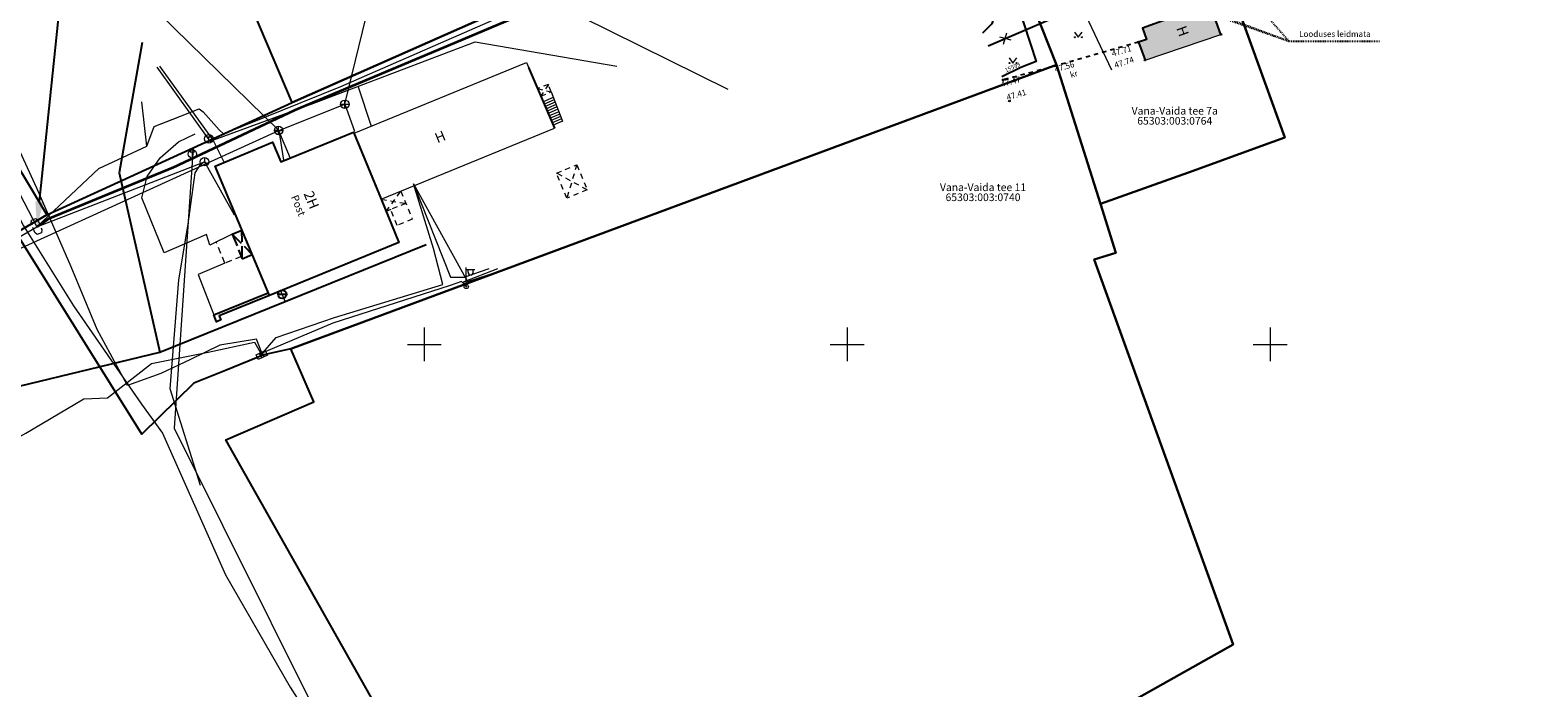
# Model space of a CAD drawing. Units: metres. Extents: x 548569 to 556253, y 6572055 to 6586438.
# Drawn here: x 555653 to 555832, y 6572259 to 6572337 of the extents above; entities that cross this region are included whole.
import ezdxf
from ezdxf import colors
from ezdxf.entities.mleader import LeaderData, LeaderLine
from ezdxf.enums import TextEntityAlignment as Align
from ezdxf.math import Vec2, Vec3

# ---------------------------------------------------------------- set-up
doc = ezdxf.new("R2010")
doc.units = ezdxf.units.M
for name, pattern in [('AAREKIVI', [0.2, 0.1, 0.1]), ('ASFBET', [2.5, 1.5, -1]), ('HOONEKK', [4, 3, -1]), ('HOONEKP', [0.02, 0.01, 0.01]), ('KATASTRIPIIR', [0.02, 0.01, 0.01]), ('KATUSEALL', [3.5, 1.25, -1, 1.25]), ('KONTUUR', [1.85, 1.25, -0.6]), ('KRUUSKILL', [2, 1, -1]), ('VIITJOON', [0.02001, 0.01, -1e-05, 0.01])]:
    doc.linetypes.add(name, pattern=pattern)
for name, color, linetype, lineweight in [('0_hoonete sisu', 9, 'Continuous', 5), ('KORGUS-EH2000', 8, 'Continuous', 0), ('SIKAEV', 7, 'Continuous', 0), ('TEHNO TEKST', 7, 'Continuous', 5)]:
    doc.layers.add(name, color=color, linetype=linetype, lineweight=lineweight)
for name, color, linetype in [('0_plan_SIDEKAABEL', 30, 'PRSIDE'), ('ABIJOONIS', 8, 'Continuous'), ('HALJASTUS', 84, 'Continuous'), ('HOONE', 8, 'Continuous'), ('HOONEDET', 8, 'Continuous'), ('KKAEV', 7, 'Continuous'), ('KTRASS', 8, 'Continuous'), ('MPKAABEL', 8, 'Continuous'), ('PIIR', 38, 'Continuous'), ('POST', 7, 'Continuous'), ('SITRASS', 8, 'Continuous'), ('TEE', 8, 'Continuous'), ('TKAEV', 7, 'Continuous'), ('TTRASS', 8, 'Continuous'), ('VKAEV', 7, 'Continuous'), ('VORK', 8, 'Continuous'), ('VTRASS', 8, 'Continuous')]:
    doc.layers.add(name, color=color, linetype=linetype)
doc.styles.add('italic', font='italic.shx')
doc.styles.add('romanc', font='romanc.shx')
doc.styles.add('romans', font='romans.shx')
doc.styles.get("Standard").update_dxf_attribs({"font": 'txt.shx'})
doc.styles.add('Style-INTL_ISO', font='INTL_ISO.shx')
doc.linetypes.add('-2T-', pattern='A,10,-1.5,["2T",romans,S=1.4,R=0,X=-1.4,Y=-0.7],-1.5,10,-3', length=26)
doc.linetypes.add('-K-', pattern='A,10,-1.5,["K",romans,S=1.4,R=0,X=-0.7,Y=-0.7],-1.5,10,-3', length=26)
doc.linetypes.add('-S-', pattern='A,10,-1.5,["S",romans,S=1.4,R=0,X=-0.7,Y=-0.7],-1.5,10,-3', length=26)
doc.linetypes.add('-V-', pattern='A,10,-1.5,["V",romans,S=1.4,R=0,X=-0.7,Y=-0.7],-1.5,10,-3', length=26)
doc.linetypes.add('MP_KBL', pattern='A,8,-2,[138,mkm.shx,S=1,R=0,X=0,Y=0],6,[138,mkm.shx,S=1,R=180,X=0,Y=0],-2', length=18)
doc.linetypes.add('PRSIDE', pattern='A,10,-0.3,["S1",romanc,S=1,R=0,X=0,Y=-0.5],-3', length=13.3)
doc.linetypes.add('SI_KBL', pattern='A,8,-2,4,[132,mkm.shx,S=0.5,R=0,X=0,Y=0],4,-2', length=20)
doc.linetypes.add('T_OHUS', pattern='A,10,-0.7,["T",romans,S=1.4,R=0,X=-0.7,Y=-0.7],-0.7,20', length=31.4)

# ---------------------------------------------------------------- blocks, each defined once
blk = doc.blocks.new('VKORIS')
at = {"layer": 'VORK', "linetype": 'Continuous', "lineweight": 0}
for p, q in [((0, 4), (0, -4)), ((-4, 0), (4, 0))]:
    blk.add_line(p, q, dxfattribs=at)
blk = doc.blocks.new('MURU')
at = {"layer": 'HALJASTUS', "linetype": 'Continuous', "lineweight": 0}
for p, q in [((-0.93, 1.21), (0, 0)), ((0, 0), (0.89, 1.21))]:
    blk.add_line(p, q, dxfattribs=at)
for centre in [(-0.8, 0), (0.86, 0)]:
    blk.add_circle(centre, 0.11, dxfattribs=at)
blk = doc.blocks.new('EITOOT')
at = {"layer": 'VTRASS', "linetype": 'Continuous', "lineweight": 0}
for p, q in [((-0.99, 0.99), (0.99, -0.99)), ((-0.99, -0.99), (0.99, 0.99))]:
    blk.add_line(p, q, dxfattribs=at)
blk = doc.blocks.new('SIKAEV_1')
at = {"layer": 'SIKAEV', "linetype": 'Continuous', "lineweight": 0}
for p, q in [((0, 0), (-0.83, -0.55)), ((0, 1), (0, 0)), ((0, 0), (0.83, -0.55))]:
    blk.add_line(p, q, dxfattribs=at)
blk.add_circle((0, 0), 1, dxfattribs=at)
blk = doc.blocks.new('SOKAEV_91')
at = {"layer": 'TKAEV', "linetype": 'Continuous', "lineweight": 0}
for p, q in [((-0.25, 0.25), (0.25, 0.25)), ((0, -0.35), (0, 0.25))]:
    blk.add_line(p, q, dxfattribs=at)
blk.add_circle((0, 0), 0.5, dxfattribs=at)
blk = doc.blocks.new('SOKAEV17')
at = {"layer": 'TKAEV', "linetype": 'Continuous', "lineweight": 0}
for p, q in [((-0.25, 0.25), (0.25, 0.25)), ((0, -0.35), (0, 0.25))]:
    blk.add_line(p, q, dxfattribs=at)
blk.add_circle((0, 0), 0.5, dxfattribs=at)
blk = doc.blocks.new('KAKAEV181')
at = {"layer": 'KKAEV', "linetype": 'Continuous', "lineweight": 0}
for p, q in [((-0.5, 0), (0.5, 0)), ((0, -0.5), (0, 0.5))]:
    blk.add_line(p, q, dxfattribs=at)
blk.add_circle((0, 0), 0.5, dxfattribs=at)
blk = doc.blocks.new('KAKAEV_22')
at = {"layer": 'KKAEV', "linetype": 'Continuous', "lineweight": 0}
for p, q in [((-0.5, 0), (0.5, 0)), ((0, -0.5), (0, 0.5))]:
    blk.add_line(p, q, dxfattribs=at)
blk.add_circle((0, 0), 0.5, dxfattribs=at)
blk = doc.blocks.new('KAKAEV_24')
at = {"layer": 'KKAEV', "color": 7, "linetype": 'Continuous', "lineweight": 0}
for q in [(-0.5, 0), (0, 0.5), (0.5, 0), (0, -0.5)]:
    blk.add_line((0, 0), q, dxfattribs=at)
blk.add_circle((0, 0), 0.5, dxfattribs=at)
blk = doc.blocks.new('vekaev_10')
at = {"layer": 'VKAEV', "linetype": 'Continuous'}
blk.add_line((-0.5, 0), (0.5, 0), dxfattribs=at)
blk.add_circle((0, 0), 0.5, dxfattribs=at)
blk = doc.blocks.new('ELKAPP_15')
at = {"layer": 'POST', "linetype": 'Continuous', "lineweight": 0}
for p, q in [((-0.14, 0.3), (-0.14, -0.3)), ((0.14, 0.3), (0.14, -0.3))]:
    blk.add_line(p, q, dxfattribs=at)
blk.add_3dface([(-0.6, 0.3), (0.6, 0.3), (0.6, -0.3), (-0.6, -0.3)], dxfattribs=at)
blk = doc.blocks.new('BEPOST_17')
at = {"layer": 'POST', "linetype": 'Continuous', "lineweight": 0}
for radius in [0.25, 0.0234]:
    blk.add_circle((0, 0), radius, dxfattribs=at)
blk = doc.blocks.new('VAPOST_18')
at = {"layer": 'POST', "linetype": 'Continuous', "lineweight": 0}
for p, q in [((0, 0.25), (0, 2.25)), ((0, 2), (1, 2)), ((0.23, 1.68), (0.23, 2)), ((0.84, 1.68), (0.84, 2))]:
    blk.add_line(p, q, dxfattribs=at)
blk.add_arc((0.53, 1.68), 0.306, 180, 0, dxfattribs=at)
blk.add_point((0, 0), dxfattribs=at)

msp = doc.modelspace()

# ---------------------------------------------------------------- hatches: boundary and pattern name
at = {"layer": '0_hoonete sisu'}
h = msp.add_hatch(color=256, dxfattribs=at)
h.dxf.hatch_style = 1
h.paths.add_polyline_path([(555793.335, 6572338.955), (555791.321, 6572339.666), (555785.004, 6572337.374, -0.0872512), (555785.01, 6572337.34, -0.3185456), (555784.943, 6572337.245), (555785.372, 6572336.022), (555784.541, 6572335.727, -0.0854308), (555784.547, 6572335.694, -0.3163016), (555784.48, 6572335.6), (555785.177, 6572333.663, -0.4198296), (555785.306, 6572333.601), (555794.092, 6572336.574, -0.081752), (555794.087, 6572336.606, -0.3155579), (555794.153, 6572336.7)])
h.paths.add_polyline_path([(555791.583, 6572339.761), (555791.321, 6572339.666), (555793.335, 6572338.955), (555793.269, 6572339.137)])
h.paths.add_polyline_path([(555792.872, 6572340.229), (555791.583, 6572339.761), (555793.269, 6572339.137)])

# ---------------------------------------------------------------- linework, layer by layer
msp.add_line((555785.211, 6572333.569), (555794.187, 6572336.606), dxfattribs=at)
at = {"layer": '0_plan_SIDEKAABEL', "const_width": 0.3}
msp.add_lwpolyline([(555654.207, 6572313.883), (555655.662, 6572314.876), (555670.397, 6572320.929), (555684.809, 6572327.715), (555703.418, 6572335.529), (555737.117, 6572349.725), (555749.064, 6572354.882), (555762.752, 6572360.914)], dxfattribs=at)
at = {"layer": 'ABIJOONIS', "linetype": 'VIITJOON', "ltscale": 0.5, "flags": 128}
for points in [[(555782.46, 6572358.033), (555802.226, 6572335.817), (555812.922, 6572335.817)], [(555773.63, 6572345.91), (555802.226, 6572335.817)], [(555774.91, 6572345.941), (555802.226, 6572335.817)]]:
    msp.add_lwpolyline(points, dxfattribs=at)
at = {"layer": 'HOONE', "linetype": 'HOONEKP', "lineweight": 0, "ltscale": 0.5}
msp.add_line((555694.896, 6572317.131), (555715.378, 6572325.518), dxfattribs=at)
at = {"layer": 'HOONE', "linetype": 'HOONEKK', "ltscale": 0.5}
for p, q in [((555677.294, 6572313.028), (555678.434, 6572313.507)), ((555677.294, 6572313.028), (555678.484, 6572310.117)), ((555678.484, 6572310.117), (555679.651, 6572310.607))]:
    msp.add_line(p, q, dxfattribs=at)
at = {"layer": 'HOONE', "linetype": 'HOONEKP', "ltscale": 0.5, "flags": 128}
msp.add_lwpolyline([(555794.187, 6572336.606), (555792.872, 6572340.229), (555784.91, 6572337.34), (555785.372, 6572336.022), (555784.447, 6572335.694), (555785.211, 6572333.569)], dxfattribs=at)
at = {"layer": 'HOONE', "linetype": 'HOONEKP', "lineweight": 0, "ltscale": 0.8}
msp.add_lwpolyline([(555691.692, 6572324.955), (555712.074, 6572333.301), (555715.378, 6572325.518)], dxfattribs=at)
at = {"layer": 'HOONE', "linetype": 'HOONEKP'}
for points in [[(555712.325, 6572332.709), (555715.378, 6572325.518)], [(555694.896, 6572317.131), (555696.986, 6572312.026), (555681.686, 6572305.761), (555675.271, 6572321.041), (555682.048, 6572323.886), (555683.031, 6572321.544), (555689.24, 6572324.086), (555691.644, 6572325.071), (555694.896, 6572317.131)], [(555692.04, 6572324.104), (555694.896, 6572317.131)]]:
    msp.add_lwpolyline(points, dxfattribs=at)
at = {"layer": 'HOONE', "linetype": 'KATUSEALL', "lineweight": 0, "ltscale": 0.5}
for points in [[(555713.775, 6572329.294), (555714.992, 6572329.811), (555714.666, 6572330.702), (555713.377, 6572330.231)], [(555697.228, 6572318.086), (555698.581, 6572314.782), (555696.804, 6572314.055), (555696.038, 6572315.924), (555695.483, 6572315.697)]]:
    msp.add_lwpolyline(points, dxfattribs=at)
msp.add_lwpolyline([(555719.249, 6572318.244), (555716.848, 6572317.26), (555715.633, 6572320.224), (555718.034, 6572321.208), (555719.249, 6572318.244)], close=True, dxfattribs=at)
at = {"layer": 'HOONE', "linetype": 'HOONEKP', "ltscale": 0.5}
msp.add_lwpolyline([(555681.686, 6572305.761), (555675.733, 6572303.367), (555675.933, 6572302.887), (555675.426, 6572302.675), (555675.104, 6572303.491), (555681.55, 6572306.084)], dxfattribs=at)
at = {"layer": 'HOONEDET', "linetype": 'KATUSEALL', "lineweight": 0, "ltscale": 0.5}
for p, q in [((555713.377, 6572330.231), (555714.992, 6572329.811)), ((555714.666, 6572330.702), (555713.775, 6572329.294)), ((555718.034, 6572321.208), (555716.848, 6572317.26)), ((555719.249, 6572318.244), (555715.633, 6572320.224))]:
    msp.add_line(p, q, dxfattribs=at)
at = {"layer": 'HOONEDET', "linetype": 'HOONEKP', "lineweight": 0, "ltscale": 0.5}
for p, q in [((555715.246, 6572329.159), (555714.048, 6572328.65)), ((555715.355, 6572328.879), (555714.165, 6572328.374)), ((555715.464, 6572328.599), (555714.283, 6572328.098)), ((555715.573, 6572328.32), (555714.4, 6572327.822)), ((555715.682, 6572328.04), (555714.517, 6572327.546)), ((555715.79, 6572327.76), (555714.634, 6572327.27)), ((555715.899, 6572327.481), (555714.752, 6572326.993)), ((555716.008, 6572327.201), (555714.869, 6572326.717)), ((555716.117, 6572326.921), (555714.986, 6572326.441)), ((555716.226, 6572326.642), (555715.103, 6572326.165))]:
    msp.add_line(p, q, dxfattribs=at)
at = {"layer": 'HOONEDET', "linetype": 'HOONEKK', "ltscale": 0.5}
for p, q in [((555678.484, 6572310.117), (555678.434, 6572313.507)), ((555677.294, 6572313.028), (555679.651, 6572310.607))]:
    msp.add_line(p, q, dxfattribs=at)
at = {"layer": 'HOONEDET', "linetype": 'HOONEKP', "lineweight": 0, "ltscale": 0.5}
for points in [[(555714.992, 6572329.811), (555716.335, 6572326.362)], [(555716.335, 6572326.362), (555715.221, 6572325.889)]]:
    msp.add_lwpolyline(points, dxfattribs=at)
at = {"layer": 'HOONEDET', "linetype": 'KATUSEALL', "lineweight": 0, "ltscale": 0.5}
msp.add_lwpolyline([(555694.896, 6572317.131), (555697.815, 6572316.651), (555695.483, 6572315.697), (555697.228, 6572318.086)], dxfattribs=at)
at = {"layer": 'KORGUS-EH2000', "linetype": 'Continuous', "ltscale": 0.5}
for centre in [(555794.187, 6572336.606), (555784.447, 6572335.694), (555774.654, 6572332.887), (555785.211, 6572333.569), (555768.446, 6572331.24), (555769.179, 6572328.74)]:
    msp.add_circle(centre, 0.1, dxfattribs=at)
at = {"layer": 'KTRASS', "linetype": '-K-', "lineweight": 0, "ltscale": 0.5}
for points in [[(555690.6, 6572328.35), (555693.965, 6572342.12), (555694.853, 6572348.62)], [(555781.305, 6572332.392), (555774.91, 6572345.941)], [(555663.345, 6572344.303), (555682.811, 6572325.254)], [(555649.666, 6572310.201), (555682.811, 6572325.254), (555690.6, 6572328.35), (555691.738, 6572325.182)]]:
    msp.add_lwpolyline(points, dxfattribs=at)
at = {"layer": 'KTRASS', "linetype": 'Continuous', "lineweight": 0, "ltscale": 0.5, "flags": 128}
for points in [[(555682.78, 6572325.26), (555684.144, 6572322)], [(555682.811, 6572325.254), (555683.335, 6572321.766)]]:
    msp.add_lwpolyline(points, dxfattribs=at)
at = {"layer": 'KTRASS', "linetype": '-K-', "lineweight": 0, "ltscale": 0.8}
for points in [[(555682.78, 6572325.26), (555684.144, 6572322)], [(555682.811, 6572325.254), (555683.335, 6572321.766)]]:
    msp.add_lwpolyline(points, dxfattribs=at)
at = {"layer": 'MPKAABEL', "linetype": 'MP_KBL', "ltscale": 0.5, "flags": 128}
for points in [[(555769.039, 6572349.61), (555769.068, 6572347.676), (555769.392, 6572342.466), (555772.356, 6572333.401), (555770.512, 6572332.713), (555768.291, 6572331.592)], [(555770.522, 6572348.613), (555768.992, 6572344.156), (555767.113, 6572337.871), (555766.017, 6572336.736)]]:
    msp.add_lwpolyline(points, dxfattribs=at)
at = {"layer": 'MPKAABEL', "linetype": 'MP_KBL', "lineweight": 0, "ltscale": 0.5}
for points in [[(555680.773, 6572298.988), (555680.145, 6572300.605), (555675.84, 6572299.898), (555672.344, 6572298.23), (555668.848, 6572296.563), (555664.895, 6572295.152), (555661.32, 6572301.77), (555658.25, 6572309.16), (555654.195, 6572318.457), (555649.131, 6572329.348), (555647.035, 6572333.953), (555645.047, 6572342.09), (555647.189, 6572343.246)], [(555680.649, 6572298.686), (555682.474, 6572300.801), (555689.374, 6572303.194), (555702.176, 6572307.074), (555701.075, 6572311.307), (555698.738, 6572318.977)], [(555698.738, 6572318.977), (555703.103, 6572307.926), (555704.703, 6572307.926), (555707.656, 6572308.958)], [(555698.738, 6572318.977), (555705.095, 6572307.428), (555708.652, 6572308.567)], [(555708.648, 6572308.913), (555704.603, 6572307.356), (555704.957, 6572306.832), (555704.411, 6572307.417), (555703.067, 6572306.966), (555689.17, 6572302.519), (555680.53, 6572298.83), (555680.604, 6572298.667)]]:
    msp.add_lwpolyline(points, dxfattribs=at)
at = {"layer": 'MPKAABEL', "linetype": 'MP_KBL', "lineweight": 0, "ltscale": 0.8}
msp.add_lwpolyline([(555633.715, 6572264.997), (555628.762, 6572269.978), (555627.355, 6572273.176), (555627.168, 6572274.023), (555638.645, 6572280.92), (555643.141, 6572283.531), (555649.391, 6572287.594), (555652.899, 6572289.496), (555659.73, 6572293.55), (555662.55, 6572293.68), (555667.755, 6572297.744), (555674.441, 6572299.086), (555679.931, 6572300.275), (555680.789, 6572298.745)], dxfattribs=at)
at = {"layer": 'PIIR', "color": 38, "linetype": 'KATASTRIPIIR', "ltscale": 0.5, "flags": 128}
for points in [[(555607.81, 6572382.51), (555611.21, 6572384.98), (555652.39, 6572407.36), (555695.18, 6572428.16), (555735.84, 6572443.92), (555795.05, 6572463.87), (555835.57, 6572481.68), (555909.23, 6572512.7), (555912.9, 6572514.37), (555915.62, 6572506.29), (555903.77, 6572503.05), (555882.47, 6572493.82), (555819.24, 6572466.68), (555732.41, 6572429.94), (555711.77, 6572423.06), (555677.15, 6572407.2), (555646.54, 6572392.29), (555650, 6572383.66), (555625.4, 6572373.36), (555641.49, 6572346.42), (555637.69, 6572344.83), (555655.36, 6572315.3), (555651.73, 6572313.18), (555644.56, 6572325.62), (555634.03, 6572342.94), (555625.91, 6572355.7), (555617.09, 6572368.98), (555607.81, 6572382.51)], [(555722.4, 6572207.54), (555728.25, 6572214.26), (555733.29, 6572217.07), (555770.73, 6572230.11), (555764.41, 6572247.03), (555795.64, 6572264.55), (555779.19, 6572310.01), (555781.77, 6572310.82), (555779.94, 6572316.58), (555790.9, 6572320.51), (555798.91, 6572323.4), (555801.73, 6572324.44), (555790.29, 6572356.14), (555851.9, 6572377.85), (555864.51, 6572382.3), (555890.66, 6572391.43), (555958.68, 6572415.34), (556023.8, 6572284.32), (556033.36, 6572267.87), (556068.46, 6572218.1), (555966.53, 6572176.57), (555976.95, 6572147.07), (555986.58, 6572119.33), (555985.9, 6572116.43), (555913.58, 6572090.61), (555838.65, 6572064.04), (555798.6, 6572054.92), (555787.89, 6572091.69), (555722.4, 6572207.54)], [(555671.46, 6572358.94), (555667.19, 6572375.66), (555686.59, 6572392.97), (555709.14, 6572406.32), (555710.64, 6572403.83), (555736.24, 6572351.5), (555684.39, 6572328.56), (555671.46, 6572358.94)], [(555766.75, 6572353.22), (555787.69, 6572363.22), (555790.29, 6572356.14), (555801.73, 6572324.44), (555798.91, 6572323.4), (555790.9, 6572320.51), (555779.94, 6572316.58), (555774.73, 6572333.01), (555766.75, 6572353.22)], [(555651.73, 6572313.18), (555655.36, 6572315.3), (555684.39, 6572328.56), (555736.24, 6572351.5), (555762.9, 6572362.95), (555774.73, 6572333.01), (555684.23, 6572299.47), (555681.04, 6572298.76), (555676.5, 6572296.92), (555672.74, 6572295.4), (555666.59, 6572289.41), (555651.73, 6572313.18)], [(555774.73, 6572333.01), (555779.94, 6572316.58), (555781.77, 6572310.82), (555779.19, 6572310.01), (555795.64, 6572264.55), (555764.41, 6572247.03), (555770.73, 6572230.11), (555733.29, 6572217.07), (555728.25, 6572214.26), (555722.4, 6572207.54), (555676.52, 6572288.71), (555686.93, 6572293.2), (555684.23, 6572299.47), (555774.73, 6572333.01)]]:
    msp.add_lwpolyline(points, dxfattribs=at)
at = {"layer": 'SIKAEV', "linetype": 'KONTUUR', "lineweight": 0, "ltscale": 0.5}
msp.add_lwpolyline([(555654.78, 6572313.528), (555654.74, 6572313.159), (555654.238, 6572312.98), (555653.963, 6572313.229), (555653.532, 6572314.314), (555653.57, 6572314.68), (555654.071, 6572314.862), (555654.354, 6572314.608), (555654.78, 6572313.528)], close=True, dxfattribs=at)
at = {"layer": 'SITRASS', "linetype": '-S-', "lineweight": 0, "ltscale": 0.5, "flags": 128}
for points in [[(555576.218, 6572425.685), (555580.914, 6572421.386), (555588.123, 6572412.247), (555599.148, 6572398.825), (555606.262, 6572389.895), (555609.752, 6572383.468), (555618.088, 6572371.246), (555623.864, 6572367.486), (555625.267, 6572364.533), (555629.845, 6572356.375), (555638.816, 6572341.047), (555642.698, 6572333.782), (555644.462, 6572329.801), (555652.631, 6572314.014), (555658.532, 6572304.552), (555666.554, 6572292.937), (555669.036, 6572289.498)], [(555628.666, 6572362.804), (555641.421, 6572338.334), (555654.178, 6572313.866)], [(555667.206, 6572323.403), (555668.063, 6572325.74), (555673.398, 6572327.802), (555673.875, 6572327.461), (555675.738, 6572325.354), (555676.248, 6572324.872), (555690.146, 6572330.474), (555710.341, 6572339.273), (555720.923, 6572344.13), (555720.923, 6572347.867)], [(555667.206, 6572323.403), (555666.62, 6572328.66)], [(555654.178, 6572313.866), (555661.504, 6572320.754), (555667.206, 6572323.403)], [(555631.24, 6572301.406), (555643.218, 6572307.565), (555654.178, 6572313.866), (555674.017, 6572321.569)], [(555673.539, 6572283.317), (555669.965, 6572294.739), (555670.98, 6572307.62), (555672.078, 6572314.182), (555672.915, 6572320.275), (555673.601, 6572321.35)], [(555674.017, 6572321.569), (555677.529, 6572315.285)], [(555669.036, 6572289.498), (555676.486, 6572272.774), (555684.135, 6572259.52), (555686.969, 6572255.053), (555690.875, 6572253.301), (555696.329, 6572242.41), (555706.058, 6572225.415), (555714.883, 6572210.523), (555723.362, 6572196.767), (555732.424, 6572182.637), (555739.592, 6572171.472), (555742.448, 6572169.7), (555744.732, 6572166.195), (555746.448, 6572163.626)]]:
    msp.add_lwpolyline(points, dxfattribs=at)
at = {"layer": 'SITRASS', "linetype": 'SI_KBL', "lineweight": 0, "ltscale": 0.5, "flags": 128}
msp.add_lwpolyline([(555667.206, 6572323.403), (555668.063, 6572325.74), (555670.884, 6572326.83)], dxfattribs=at)
at = {"layer": 'SITRASS', "linetype": '-S-', "lineweight": 0, "ltscale": 0.8}
msp.add_lwpolyline([(555674.017, 6572321.569), (555677.529, 6572315.285)], dxfattribs=at)
at = {"layer": 'TEE', "linetype": 'KRUUSKILL', "ltscale": 0.5, "flags": 128}
msp.add_lwpolyline([(555784.447, 6572335.694), (555774.654, 6572332.887), (555768.446, 6572331.24)], dxfattribs=at)
at = {"layer": 'TEE', "linetype": 'AAREKIVI', "lineweight": 0, "ltscale": 0.5}
for points in [[(555677.294, 6572313.028), (555674.646, 6572311.729), (555674.232, 6572312.983), (555669.249, 6572310.823), (555666.619, 6572317.298), (555667.24, 6572319.821), (555668.781, 6572322.041), (555670.931, 6572323.934), (555672.899, 6572324.846)], [(555676.426, 6572309.59), (555673.247, 6572308.257), (555675.104, 6572303.491)]]:
    msp.add_lwpolyline(points, dxfattribs=at)
at = {"layer": 'TEE', "linetype": 'ASFBET', "lineweight": 0, "ltscale": 0.5}
msp.add_lwpolyline([(555678.374, 6572310.386), (555676.426, 6572309.59), (555675.408, 6572312.103)], dxfattribs=at)
at = {"layer": 'TTRASS', "linetype": 'T_OHUS', "lineweight": 0, "ltscale": 0.5}
msp.add_lwpolyline([(555674.671, 6572323.983), (555686.94, 6572328.5), (555706.018, 6572335.716), (555722.778, 6572332.873)], dxfattribs=at)
at = {"layer": 'TTRASS', "linetype": 'Continuous', "lineweight": 0, "ltscale": 0.5, "flags": 128}
for points in [[(555674.671, 6572323.983), (555668.433, 6572332.733)], [(555674.671, 6572323.983), (555682.326, 6572326.801)]]:
    msp.add_lwpolyline(points, dxfattribs=at)
at = {"layer": 'TTRASS', "linetype": 'T_OHUS', "lineweight": 0, "ltscale": 0.8}
msp.add_lwpolyline([(555692.137, 6572330.515), (555693.727, 6572325.788)], dxfattribs=at)
at = {"layer": 'TTRASS', "linetype": '-2T-', "lineweight": 0, "ltscale": 0.5}
msp.add_lwpolyline([(555674.671, 6572323.983), (555672.673, 6572323.206), (555670.429, 6572290.102), (555693.306, 6572244.207), (555712.443, 6572209.763), (555741.705, 6572162.079)], dxfattribs=at)
at = {"layer": 'VTRASS', "linetype": '-V-', "lineweight": 0, "ltscale": 0.5}
msp.add_lwpolyline([(555704.707, 6572345.568), (555735.902, 6572330.136)], dxfattribs=at)
at = {"layer": 'VTRASS', "linetype": '-V-', "ltscale": 0.5, "flags": 128}
msp.add_lwpolyline([(555766.664, 6572335.273), (555790.395, 6572345.438)], dxfattribs=at)
at = {"layer": 'VTRASS', "linetype": '-V-', "ltscale": 0.5}
for points in [[(555666.652, 6572335.665), (555663.918, 6572320.248), (555668.729, 6572299.067)], [(555668.729, 6572299.067), (555683.562, 6572305.06), (555700.236, 6572311.796)]]:
    msp.add_lwpolyline(points, dxfattribs=at)
at = {"layer": 'VTRASS', "linetype": 'Continuous', "lineweight": 0, "ltscale": 0.5, "flags": 128}
msp.add_lwpolyline([(555668.702, 6572332.841), (555675.057, 6572324.086), (555676.349, 6572321.494)], dxfattribs=at)
at = {"layer": 'VTRASS', "linetype": '-V-', "lineweight": 0, "ltscale": 0.8}
msp.add_lwpolyline([(555683.562, 6572305.06), (555683.051, 6572306.32)], dxfattribs=at)
at = {"layer": 'VTRASS', "linetype": '-V-', "ltscale": 0.8}
msp.add_lwpolyline([(555639.964, 6572292.007), (555643.922, 6572293.084), (555668.729, 6572299.067)], dxfattribs=at)

# ---------------------------------------------------------------- block references
at = {"color": 7, "linetype": 'Continuous', "lineweight": 0}
for name, p in [('KAKAEV181', (555682.78, 6572325.26)), ('SOKAEV17', (555672.58, 6572322.483))]:
    msp.add_blockref(name, p, dxfattribs=at)
at = {"linetype": 'Continuous', "lineweight": 0}
msp.add_blockref('SOKAEV_91', (555674.53, 6572324.28), dxfattribs=at)
at = {"layer": 'HALJASTUS', "linetype": 'Continuous', "ltscale": 0.5, "xscale": 0.5, "yscale": 0.5, "zscale": 0.5}
for p in [(555777.324, 6572336.275), (555769.596, 6572333.216)]:
    msp.add_blockref('MURU', p, dxfattribs=at)
at = {"layer": 'KKAEV', "linetype": 'Continuous', "lineweight": 0}
for p in [(555690.6, 6572328.35), (555682.78, 6572325.26)]:
    msp.add_blockref('KAKAEV_22', p, dxfattribs=at)
at = {"layer": 'KKAEV', "color": 7, "linetype": 'Continuous', "lineweight": 0}
msp.add_blockref('KAKAEV_24', (555682.78, 6572325.26), dxfattribs=at)
at = {"layer": 'POST', "linetype": 'Continuous', "lineweight": 0}
for name in ['VAPOST_18', 'BEPOST_17']:
    msp.add_blockref(name, (555704.957, 6572306.832), dxfattribs=at)
at = {"layer": 'POST', "linetype": 'Continuous', "lineweight": 0, "rotation": 25.15364289995138}
msp.add_blockref('ELKAPP_15', (555680.789, 6572298.745), dxfattribs=at)
at = {"layer": 'SIKAEV', "linetype": 'Continuous', "lineweight": 0, "xscale": 0.5, "yscale": 0.5, "zscale": 0.5}
msp.add_blockref('SIKAEV_1', (555674.017, 6572321.569), dxfattribs=at)
at = {"layer": 'VKAEV', "linetype": 'Continuous'}
msp.add_blockref('vekaev_10', (555683.212, 6572305.919), dxfattribs=at)
at = {"layer": 'VORK', "ltscale": 0.5, "xscale": 0.5, "yscale": 0.5, "zscale": 0.5}
for p in [(555700, 6572300), (555750, 6572300), (555800, 6572300)]:
    msp.add_blockref('VKORIS', p, dxfattribs=at)
at = {"layer": 'VTRASS', "ltscale": 0.5, "xscale": 0.5, "yscale": 0.5, "zscale": 0.5, "rotation": 29.53308836838196}
msp.add_blockref('EITOOT', (555768.673, 6572336.134), dxfattribs=at)

# ---------------------------------------------------------------- texts
at = {"layer": 'ABIJOONIS', "linetype": 'Continuous', "ltscale": 0.5, "style": 'romanc'}
msp.add_text('Looduses leidmata', height=0.7, dxfattribs=at).set_placement((555807.661, 6572336.09), align=Align.BOTTOM_CENTER)
at = {"layer": 'HOONE', "linetype": 'Continuous', "ltscale": 0.5, "style": 'romanc'}
msp.add_text('H', height=1.2, rotation=289.946, dxfattribs=at).set_placement((555789.666, 6572336.992), align=Align.MIDDLE_CENTER)
at = {"layer": 'HOONE', "linetype": 'HOONEKP', "lineweight": 0, "style": 'Style-INTL_ISO'}
for s, height, rotation, p in [('H', 1.2, 22.10134, (555701.875, 6572324.517)), ('Post', 0.9, 292.14443, (555685.108, 6572316.403)), ('2H', 1.2, 292.14443, (555686.664, 6572317.053))]:
    msp.add_text(s, height=height, rotation=rotation, dxfattribs=at).set_placement(p, align=Align.MIDDLE_CENTER)
at = {"layer": 'KORGUS-EH2000', "linetype": 'Continuous', "ltscale": 0.5, "style": 'italic'}
for s, rotation, p in [(' 47.71 ', 16.15345, (555780.992, 6572334.599)), (' 47.56 ', 16.06873, (555774.237, 6572332.733)), (' 47.74 ', 18.01688, (555781.286, 6572333.203)), (' 47.47 ', 14.39452, (555767.88, 6572331.023)), (' 47.41 ', 16.11372, (555768.55, 6572329.433))]:
    msp.add_text(s, height=0.7, rotation=rotation, dxfattribs=at).set_placement(p, align=Align.TOP_LEFT)
at = {"layer": 'MPKAABEL', "style": 'romanc'}
msp.add_text('15599', height=0.5, rotation=25.05937, dxfattribs=at).set_placement((555768.783, 6572332.099))
at = {"layer": 'PIIR', "color": 38, "linetype": 'Continuous', "style": 'romanc'}
for s, p in [('Vana-Vaida tee 7a', (555788.725, 6572326.854)), ('Vana-Vaida tee 11', (555766.06, 6572317.822))]:
    msp.add_text(s, height=0.9, dxfattribs=at).set_placement(p, align=Align.BOTTOM_CENTER)
for s, p in [('65303:003:0764', (555788.725, 6572326.854)), ('65303:003:0740', (555766.06, 6572317.822))]:
    msp.add_text(s, height=0.9, dxfattribs=at).set_placement(p, align=Align.TOP_CENTER)
at = {"layer": 'TEE', "linetype": 'Continuous', "ltscale": 0.5, "style": 'romanc'}
msp.add_text('kr', height=0.7, rotation=16.91032, dxfattribs=at).set_placement((555776.797, 6572331.93), align=Align.MIDDLE_CENTER)

# ---------------------------------------------------------------- leaders
at = {"layer": 'TEHNO TEKST'}
ml = msp.add_multileader_mtext('Standard', dxfattribs=at)
ml.set_content('\\pxi-0.003,l0.003,t0.003;{\\fSwis721 Ex BT|b0|i0|c0|p34;Sidekaev VAI-016 ja POS 1 sideliitumine}', color=256)
ml.set_leader_properties()
ml.build(insert=Vec2(0, 0))
ml.multileader.update_dxf_attribs({"dogleg_length": 2, "arrow_head_size": 3})
ctx = ml.context
ctx.base_point, ctx.char_height, ctx.arrow_head_size, ctx.plane_origin = Vec3(555659.857, 6572349.27), 1.5, 3, Vec3(555614.03, 6572379.698)
notes = []
notes.append((ctx, [(1, (1, 1, 0), (555657.857, 6572349.27), (1, 0), 2, [(0, [(555654.189, 6572313.87)], 0, [])])]))
ctx.mtext.insert, ctx.mtext.width, ctx.mtext.defined_height, ctx.mtext.flow_direction = Vec3(555661.857, 6572350.04), 25.39022, 3.968, 5
for ctx, leaders in notes:
    for number, flags, end, landing, length, lines in leaders:
        leader = LeaderData()
        leader.index, (leader.has_last_leader_line, leader.has_dogleg_vector, leader.attachment_direction) = number, flags
        leader.last_leader_point, leader.dogleg_vector, leader.dogleg_length = Vec3(end), Vec3(landing), length
        for number, points, colour, breaks in lines:
            line = LeaderLine()
            line.index, line.vertices, line.color, line.breaks = number, Vec3.list(points), colors.encode_raw_color(colour), breaks
            leader.lines.append(line)
        ctx.leaders.append(leader)

doc.saveas('drawing.dxf')
